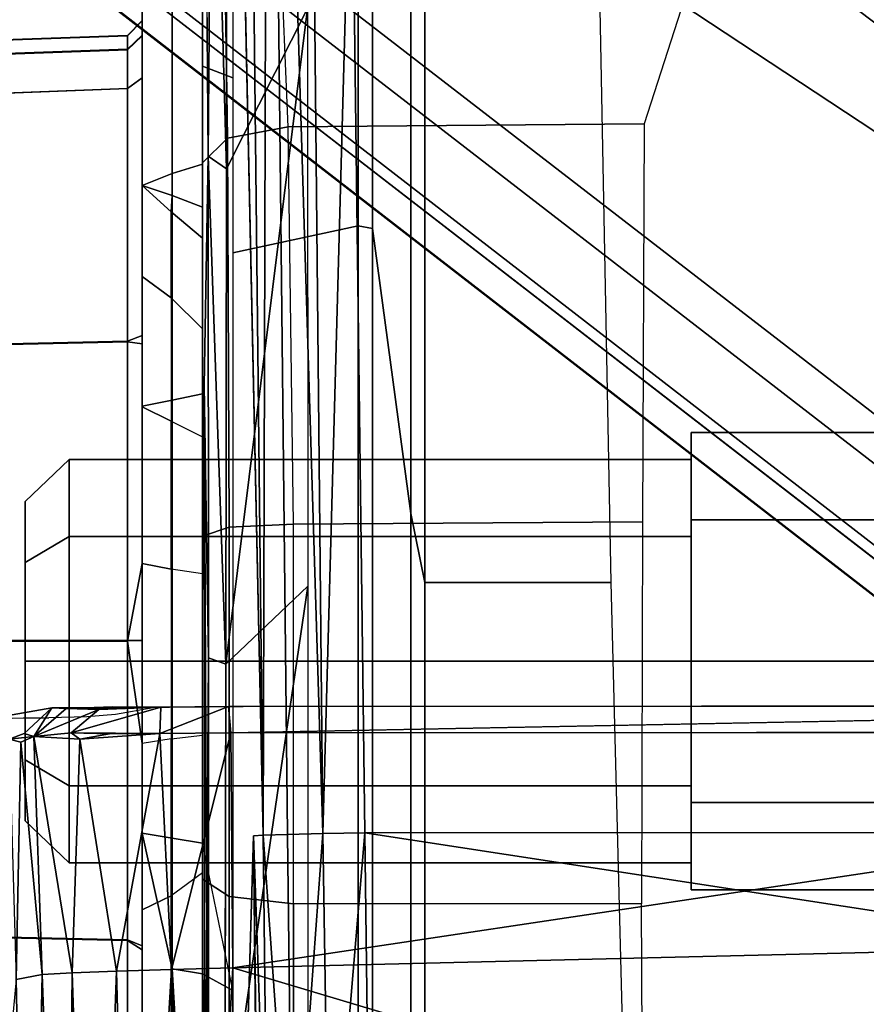
# Model space of a CAD drawing. Units: inches. Extents: x -2 to 130, y -6 to 123.
# Drawn here: x 28 to 28, y 23 to 24 of the extents above; entities that cross this region are included whole.
import ezdxf

# ---------------------------------------------------------------- set-up
doc = ezdxf.new("R2010")
doc.units = ezdxf.units.IN
doc.header["$MEASUREMENT"] = 0
for name, color, linetype in [('SEAT-BASE', 5, 'Continuous'), ('SEAT-CHASSIS', 5, 'Continuous'), ('SEAT-FABRIC', 5, 'Continuous')]:
    doc.layers.add(name, color=color, linetype=linetype)

# ---------------------------------------------------------------- blocks, each defined once
blk = doc.blocks.new('1cosm_midback_arms_0t')
at = {"layer": 'SEAT-BASE'}
for points in [[(7.29138, 10.76368, 4.69217), (0.46584, 1.93928, 7.77658), (0.44242, 1.94186, 7.72603), (7.26979, 10.763, 4.64268)], [(7.26979, 10.763, 4.64268), (6.84544, 10.211, 4.76999), (0.97544, 2.62982, 7.44356), (0.44242, 1.94186, 7.72603)], [(7.33231, 10.74168, 4.71968), (0.50804, 1.9129, 7.80178), (0.46584, 1.93928, 7.77658), (7.29138, 10.76368, 4.69217)], [(7.48591, 10.63004, 4.74961), (0.79615, 1.70358, 7.83174), (0.50804, 1.9129, 7.80178), (7.33231, 10.74168, 4.71968)], [(7.64121, 10.51722, 4.75965), (1.08516, 1.4936, 7.84177), (0.79615, 1.70358, 7.83174), (7.48591, 10.63004, 4.74961)], [(7.7965, 10.40439, 4.74961), (1.37417, 1.28362, 7.83174), (1.08516, 1.4936, 7.84177), (7.64121, 10.51722, 4.75965)], [(7.95013, 10.2928, 4.71968), (1.66228, 1.0743, 7.80178), (1.37417, 1.28362, 7.83174), (7.7965, 10.40439, 4.74961)], [(7.98371, 10.26068, 4.69217), (1.70041, 1.04231, 7.77658), (1.66229, 1.0743, 7.80178), (7.95013, 10.2928, 4.71968)], [(7.98973, 10.23993, 4.64268), (1.7101, 1.02083, 7.72603), (1.70041, 1.04231, 7.77658), (7.98371, 10.26068, 4.69217)], [(1.7101, 1.02083, 7.72603), (2.19968, 1.74036, 7.44356), (7.59588, 9.66578, 4.76999), (7.98973, 10.23993, 4.64268)], [(6.84544, 10.211, 4.76999), (0.97544, 2.62982, 7.44356), (0.98341, 2.59711, 7.36553), (6.85187, 10.18151, 4.70089)], [(6.85187, 10.18151, 4.70089), (0.98341, 2.59711, 7.36553), (1.0298, 2.54475, 7.31727), (6.88921, 10.13592, 4.65386)], [(6.88921, 10.13592, 4.65386), (1.0298, 2.54475, 7.31727), (1.34297, 2.60145, 7.13219), (6.9772, 10.07343, 4.57277)], [(6.88921, 10.13592, 4.65386), (1.0298, 2.54475, 7.31727), (1.34297, 2.60145, 7.13219), (6.9772, 10.07343, 4.57277)], [(6.9772, 10.07343, 4.57277), (1.34297, 2.60145, 7.13219), (1.60725, 2.71631, 6.90117), (7.04423, 10.0311, 4.46292)], [(6.9772, 10.07343, 4.57277), (1.34297, 2.60145, 7.13219), (1.60725, 2.71631, 6.90117), (7.04423, 10.0311, 4.46292)], [(7.04422, 10.0311, 4.46291), (1.60725, 2.71631, 6.90117), (1.94862, 2.94669, 6.48138), (7.12167, 9.98952, 4.24048)], [(7.04422, 10.0311, 4.46291), (1.60725, 2.71631, 6.90117), (1.94862, 2.94669, 6.48138), (7.12167, 9.98952, 4.24048)], [(7.12167, 9.98952, 4.24048), (1.94862, 2.94669, 6.48138), (2.19436, 3.18391, 6.00342), (7.15523, 9.976, 4.00386)], [(7.12167, 9.98952, 4.24048), (1.94862, 2.94669, 6.48138), (2.19436, 3.18391, 6.00342), (7.15523, 9.976, 4.00386)], [(2.19436, 3.18391, 6.00342), (1.35817, 1.96983, 5.16879), (7.00145, 9.73714, 3.58657), (7.15523, 9.976, 4.00386)], [(7.27665, 9.88778, 4.00386), (7.097, 9.66772, 3.58657), (1.45372, 1.90041, 5.16879), (2.34998, 3.07084, 6.00342)], [(1.45372, 1.90041, 5.16879), (1.35817, 1.96983, 5.16879), (7.00145, 9.73714, 3.58657), (7.097, 9.66772, 3.58657)]]:
    blk.add_3dface(points, dxfattribs=at)
at = {"layer": 'SEAT-CHASSIS'}
for points in [[(1.39159, 4.47903, 14.91406), (1.37937, 3.92682, 14.89823), (1.21481, 3.92682, 15.00914), (1.23589, 4.47903, 15.01542)], [(1.392, 4.47903, 15.81566), (1.37979, 3.92682, 15.83149), (1.21513, 3.92682, 15.72073), (1.2362, 4.47903, 15.71444)], [(1.57394, 4.47903, 14.87848), (1.57393, 3.92682, 14.8592), (1.37937, 3.92682, 14.89823), (1.39159, 4.47903, 14.91406)], [(1.57438, 4.47903, 15.85106), (1.57439, 3.92682, 15.87035), (1.37979, 3.92682, 15.83149), (1.392, 4.47903, 15.81566)], [(1.75632, 4.47903, 14.91389), (1.76853, 3.92682, 14.89806), (1.57393, 3.92682, 14.8592), (1.57394, 4.47903, 14.87848)], [(1.75673, 4.47903, 15.81549), (1.76895, 3.92682, 15.83132), (1.57439, 3.92682, 15.87035), (1.57438, 4.47903, 15.85106)], [(1.91212, 4.47903, 15.01511), (1.93319, 3.92682, 15.00882), (1.76853, 3.92682, 14.89806), (1.75632, 4.47903, 14.91389)], [(1.91243, 4.47903, 15.71413), (1.93351, 3.92682, 15.72041), (1.76895, 3.92682, 15.83132), (1.75673, 4.47903, 15.81549)], [(1.93874, 4.47909, 15.05386), (1.95851, 3.92679, 15.04696), (1.93319, 3.92682, 15.00882), (1.91212, 4.47903, 15.01511)], [(1.91243, 4.47903, 15.71413), (1.93351, 3.92682, 15.72041), (1.95879, 3.92679, 15.68224), (1.93902, 4.47909, 15.67536)], [(1.94812, 4.47903, 15.09993), (1.9674, 3.92682, 15.09187), (1.95851, 3.92679, 15.04696), (1.93874, 4.47909, 15.05386)], [(1.93902, 4.47909, 15.67536), (1.95879, 3.92679, 15.68224), (1.96765, 3.92682, 15.63732), (1.94836, 4.47903, 15.62928)], [(1.94836, 4.47903, 15.62928), (1.96765, 3.92682, 15.63732), (1.9674, 3.92682, 15.09187), (1.94812, 4.47903, 15.09993)], [(1.52412, 3.97796, 16.38306), (1.52412, 3.97796, 16.38306), (1.52348, 4.01821, 16.30525), (1.523, 4.09733, 16.32585)], [(0.93984, 3.99063, 17.06234), (0.93984, 3.99063, 17.06234), (1.35405, 3.99926, 17.05291), (0.9365, 4.03821, 16.76773)], [(1.50826, 3.99618, 17.16382), (1.50826, 3.99618, 17.16382), (1.51026, 4.00367, 16.99485), (1.35405, 3.99926, 17.05291)], [(1.51026, 4.00367, 16.99485), (1.51026, 4.00367, 16.99485), (1.50826, 3.99618, 17.16382), (1.51204, 3.98761, 17.20807)], [(1.51026, 4.00367, 16.99485), (1.51026, 4.00367, 16.99485), (1.51204, 3.98761, 17.20807), (1.51398, 3.99394, 17.1636)], [(1.35732, 3.98222, 17.21828), (1.35732, 3.98222, 17.21828), (1.35405, 3.99926, 17.05291), (0.93984, 3.99063, 17.06234)], [(1.50826, 3.99618, 17.16382), (1.50826, 3.99618, 17.16382), (1.35405, 3.99926, 17.05291), (1.35732, 3.98222, 17.21828)], [(1.35732, 3.98222, 17.21828), (1.35732, 3.98222, 17.21828), (1.51204, 3.98761, 17.20807), (1.50826, 3.99618, 17.16382)], [(1.51398, 3.99394, 17.1636), (1.51398, 3.99394, 17.1636), (1.51204, 3.98761, 17.20807), (1.53067, 3.976, 17.17379)], [(0.93984, 3.99063, 17.06234), (0.93984, 3.99063, 17.06234), (0.94322, 3.96696, 17.21065), (1.35732, 3.98222, 17.21828)], [(1.51204, 3.98761, 17.20807), (1.51204, 3.98761, 17.20807), (1.35732, 3.98222, 17.21828), (1.35833, 3.96275, 17.25478)], [(1.35833, 3.96275, 17.25478), (1.35833, 3.96275, 17.25478), (1.51038, 3.95768, 17.25826), (1.51204, 3.98761, 17.20807)], [(1.48002, 3.96465, 14.63313), (1.4969, 3.99339, 14.6099), (1.45727, 3.99339, 14.55538), (1.42998, 3.96465, 14.56422)], [(1.42998, 3.96465, 14.56422), (1.45727, 3.99339, 14.55538), (1.45726, 3.99339, 14.48798), (1.42999, 3.96465, 14.47906)], [(1.42999, 3.96465, 14.47906), (1.45726, 3.99339, 14.48798), (1.49686, 3.99339, 14.43345), (1.48006, 3.96465, 14.41017)], [(1.66471, 3.99339, 14.55534), (1.45727, 3.99339, 14.55538), (1.45726, 3.99339, 14.48798), (1.66469, 3.99339, 14.48794)], [(1.66469, 3.99339, 14.48794), (1.45726, 3.99339, 14.48798), (1.49686, 3.99339, 14.43345), (1.62506, 3.99339, 14.43342)], [(1.6251, 3.99339, 14.60988), (1.4969, 3.99339, 14.6099), (1.45727, 3.99339, 14.55538), (1.66471, 3.99339, 14.55534)], [(1.56101, 3.96465, 14.65946), (1.561, 3.99339, 14.63072), (1.4969, 3.99339, 14.6099), (1.48002, 3.96465, 14.63313)], [(1.48006, 3.96465, 14.41017), (1.49686, 3.99339, 14.43345), (1.56096, 3.99339, 14.41261), (1.56106, 3.96465, 14.38387)], [(1.62506, 3.99339, 14.43342), (1.49686, 3.99339, 14.43345), (1.56096, 3.99339, 14.41261)], [(1.561, 3.99339, 14.63072), (1.4969, 3.99339, 14.6099), (1.6251, 3.99339, 14.60988)], [(1.51038, 3.95768, 17.25826), (1.51038, 3.95768, 17.25826), (1.51437, 3.96346, 17.25042), (1.51204, 3.98761, 17.20807)], [(1.51437, 3.96346, 17.25042), (1.51437, 3.96346, 17.25042), (1.52949, 3.94537, 17.24678), (1.51204, 3.98761, 17.20807)], [(1.53067, 3.976, 17.17379), (1.53067, 3.976, 17.17379), (1.51204, 3.98761, 17.20807), (1.53027, 3.96675, 17.213)], [(1.51204, 3.98761, 17.20807), (1.51204, 3.98761, 17.20807), (1.52949, 3.94537, 17.24678), (1.53027, 3.96675, 17.213)], [(1.64195, 3.96465, 14.41017), (1.62506, 3.99339, 14.43342), (1.56096, 3.99339, 14.41261), (1.56095, 3.96465, 14.38387)], [(1.56101, 3.96465, 14.65946), (1.561, 3.99339, 14.63072), (1.6251, 3.99339, 14.60988), (1.642, 3.96465, 14.63313)], [(1.69202, 3.96465, 14.47906), (1.66469, 3.99339, 14.48794), (1.62506, 3.99339, 14.43342), (1.64195, 3.96465, 14.41017)], [(1.642, 3.96465, 14.63313), (1.6251, 3.99339, 14.60988), (1.66471, 3.99339, 14.55534), (1.69204, 3.96465, 14.56422)], [(1.69204, 3.96465, 14.56422), (1.66471, 3.99339, 14.55534), (1.66469, 3.99339, 14.48794), (1.69202, 3.96465, 14.47906)], [(0.94322, 3.96696, 17.21065), (0.94322, 3.96696, 17.21065), (1.35833, 3.96275, 17.25478), (1.35732, 3.98222, 17.21828)], [(1.53115, 3.90295, 17.18386), (1.53115, 3.90295, 17.18386), (1.53067, 3.976, 17.17379), (1.53027, 3.96675, 17.213)], [(0.94423, 3.94898, 17.24325), (0.94423, 3.94898, 17.24325), (1.35833, 3.96275, 17.25478), (0.94322, 3.96696, 17.21065)], [(1.35833, 3.96275, 17.25478), (1.35833, 3.96275, 17.25478), (0.94423, 3.94898, 17.24325), (1.35939, 3.93401, 17.28422)], [(1.35833, 3.96275, 17.25478), (1.35833, 3.96275, 17.25478), (1.35939, 3.93401, 17.28422), (1.51038, 3.95768, 17.25826)], [(1.42994, 3.56031, 14.56427), (1.42998, 3.96465, 14.56422), (1.42999, 3.96465, 14.47906), (1.42992, 3.56031, 14.47911)], [(1.42992, 3.56031, 14.47911), (1.42999, 3.96465, 14.47906), (1.48006, 3.96465, 14.41017), (1.47996, 3.56031, 14.4102)], [(1.48001, 3.56031, 14.63316), (1.48002, 3.96465, 14.63313), (1.42998, 3.96465, 14.56422), (1.42994, 3.56031, 14.56427)], [(1.47996, 3.56031, 14.4102), (1.48006, 3.96465, 14.41017), (1.56106, 3.96465, 14.38387), (1.56095, 3.56031, 14.38387)], [(1.56101, 3.56031, 14.65946), (1.56101, 3.96465, 14.65946), (1.48002, 3.96465, 14.63313), (1.48001, 3.56031, 14.63316)], [(1.51038, 3.95768, 17.25826), (1.51038, 3.95768, 17.25826), (1.51386, 3.93857, 17.27508), (1.51437, 3.96346, 17.25042)], [(1.51437, 3.96346, 17.25042), (1.51437, 3.96346, 17.25042), (1.51386, 3.93857, 17.27508), (1.51388, 3.90582, 17.29534)], [(1.51437, 3.96346, 17.25042), (1.51437, 3.96346, 17.25042), (1.51388, 3.90582, 17.29534), (1.53112, 3.90505, 17.27573)], [(1.52949, 3.94537, 17.24678), (1.52949, 3.94537, 17.24678), (1.51437, 3.96346, 17.25042), (1.53112, 3.90505, 17.27573)], [(1.53027, 3.96675, 17.213), (1.53027, 3.96675, 17.213), (1.52949, 3.94537, 17.24678), (1.53112, 3.90505, 17.27573)], [(1.53135, 3.88278, 17.20686), (1.53135, 3.88278, 17.20686), (1.53115, 3.90295, 17.18386), (1.53027, 3.96675, 17.213)], [(1.53027, 3.96675, 17.213), (1.53027, 3.96675, 17.213), (1.53112, 3.90505, 17.27573), (1.53142, 3.93627, 17.25199)], [(1.64195, 3.56031, 14.41017), (1.64195, 3.96465, 14.41017), (1.56095, 3.96465, 14.38387), (1.56095, 3.56031, 14.38387)], [(1.56101, 3.56031, 14.65946), (1.56101, 3.96465, 14.65946), (1.642, 3.96465, 14.63313), (1.642, 3.56031, 14.63313)], [(1.69202, 3.56031, 14.47906), (1.69202, 3.96465, 14.47906), (1.64195, 3.96465, 14.41017), (1.64195, 3.56031, 14.41017)], [(1.642, 3.56031, 14.63313), (1.642, 3.96465, 14.63313), (1.69204, 3.96465, 14.56422), (1.69204, 3.56031, 14.56422)], [(1.69204, 3.56031, 14.56422), (1.69204, 3.96465, 14.56422), (1.69202, 3.96465, 14.47906), (1.69202, 3.56031, 14.47906)], [(1.35939, 3.93401, 17.28422), (1.35939, 3.93401, 17.28422), (1.51388, 3.90582, 17.29534), (1.51038, 3.95768, 17.25826)], [(1.51038, 3.95768, 17.25826), (1.51038, 3.95768, 17.25826), (1.51388, 3.90582, 17.29534), (1.51386, 3.93857, 17.27508)], [(0.94525, 3.92316, 17.26929), (0.94525, 3.92316, 17.26929), (1.35939, 3.93401, 17.28422), (0.94423, 3.94898, 17.24325)], [(1.36048, 3.89822, 17.30424), (1.36048, 3.89822, 17.30424), (1.35939, 3.93401, 17.28422), (0.94525, 3.92316, 17.26929)], [(1.35939, 3.93401, 17.28422), (1.35939, 3.93401, 17.28422), (1.36048, 3.89822, 17.30424), (1.51388, 3.90582, 17.29534)], [(1.20782, 3.91732, 15.00222), (1.21481, 3.92682, 15.00914), (1.37937, 3.92682, 14.89823), (1.37329, 3.91732, 14.89012)], [(1.37979, 3.92682, 15.83149), (1.37601, 3.91732, 15.84057), (1.20815, 3.91732, 15.72766), (1.21513, 3.92682, 15.72073)], [(1.57393, 3.92682, 14.8592), (1.50748, 3.91732, 14.8537), (1.37329, 3.91732, 14.89012), (1.37937, 3.92682, 14.89823)], [(1.57439, 3.92682, 15.87035), (1.57439, 3.91732, 15.88018), (1.37601, 3.91732, 15.84057), (1.37979, 3.92682, 15.83149)], [(1.57393, 3.92682, 14.8592), (1.62446, 3.91732, 14.85182), (1.50748, 3.91732, 14.8537), (1.57393, 3.92682, 14.8592)], [(1.76853, 3.92682, 14.89806), (1.76725, 3.91732, 14.8869), (1.62446, 3.91732, 14.85182), (1.57393, 3.92682, 14.8592)], [(1.76895, 3.92682, 15.83132), (1.77274, 3.91732, 15.84039), (1.57439, 3.91732, 15.88018), (1.57439, 3.92682, 15.87035)], [(1.93319, 3.92682, 15.00882), (1.94017, 3.91732, 15.00189), (1.76725, 3.91732, 14.8869), (1.76853, 3.92682, 14.89806)], [(1.93351, 3.92682, 15.72041), (1.9405, 3.91732, 15.72733), (1.77274, 3.91732, 15.84039), (1.76895, 3.92682, 15.83132)], [(1.95851, 3.92679, 15.04696), (1.9676, 3.91732, 15.04322), (1.94017, 3.91732, 15.00189), (1.93319, 3.92682, 15.00882)], [(1.93351, 3.92682, 15.72041), (1.9405, 3.91732, 15.72733), (1.96789, 3.91732, 15.68598), (1.95879, 3.92679, 15.68224)], [(1.9674, 3.92682, 15.09187), (1.97724, 3.91732, 15.09187), (1.9676, 3.91732, 15.04322), (1.95851, 3.92679, 15.04696)], [(1.95879, 3.92679, 15.68224), (1.96789, 3.91732, 15.68598), (1.97748, 3.91732, 15.63732), (1.96765, 3.92682, 15.63732)], [(1.96765, 3.92682, 15.63732), (1.97748, 3.91732, 15.63732), (1.97724, 3.91732, 15.09187), (1.9674, 3.92682, 15.09187)], [(1.36092, 3.89764, 16.12763), (1.44911, 3.91732, 16.12224), (-0.58469, 3.91732, 15.78648), (-0.58789, 3.89764, 15.8059)], [(1.44911, 3.91732, 16.12224), (1.37601, 3.91732, 15.84057), (1.20815, 3.91732, 15.72766), (-0.58469, 3.91732, 15.78648)], [(0.95341, 3.88125, 17.29127), (0.95341, 3.88125, 17.29127), (1.36048, 3.89822, 17.30424), (0.94525, 3.92316, 17.26929)], [(1.30964, 3.91732, 14.74666), (1.20782, 3.91732, 15.00222), (1.37329, 3.91732, 14.89012), (1.39942, 3.91732, 14.81708)], [(1.40841, 3.89843, 14.80045), (1.39942, 3.91732, 14.81708), (1.30964, 3.91732, 14.74666), (1.32365, 3.89843, 14.73397)], [(1.36092, 3.89764, 16.12763), (1.44591, 3.89764, 16.14166), (1.44911, 3.91732, 16.12224)], [(1.37329, 3.91732, 14.89012), (1.50748, 3.91732, 14.8537), (1.39942, 3.91732, 14.81708)], [(1.72671, 3.91732, 16.11718), (1.57439, 3.91732, 15.88018), (1.37601, 3.91732, 15.84057), (1.44911, 3.91732, 16.12224)], [(1.51045, 3.89843, 14.83503), (1.50748, 3.91732, 14.8537), (1.39942, 3.91732, 14.81708), (1.40841, 3.89843, 14.80045)], [(1.44911, 3.91732, 16.12224), (1.44591, 3.89764, 16.14166), (1.73062, 3.89764, 16.13647), (1.72671, 3.91732, 16.11718)], [(1.62446, 3.91732, 14.85182), (1.6209, 3.89843, 14.83326), (1.51045, 3.89843, 14.83503), (1.50748, 3.91732, 14.8537)], [(1.77274, 3.91732, 15.84039), (1.98435, 3.91732, 16.01372), (1.72671, 3.91732, 16.11718), (1.57439, 3.91732, 15.88018)], [(1.6209, 3.89843, 14.83326), (1.62446, 3.91732, 14.85182), (1.72625, 3.91732, 14.81465), (1.71701, 3.89843, 14.79816)], [(1.76725, 3.91732, 14.8869), (1.72625, 3.91732, 14.81465), (1.62446, 3.91732, 14.85182)], [(1.71701, 3.89843, 14.79816), (1.72625, 3.91732, 14.81465), (1.81109, 3.91732, 14.74723), (1.79712, 3.89843, 14.73451)], [(1.81109, 3.91732, 14.74723), (1.72625, 3.91732, 14.81465), (1.76725, 3.91732, 14.8869)], [(1.72671, 3.91732, 16.11718), (1.73062, 3.89764, 16.13647), (1.99487, 3.89764, 16.03036), (1.98435, 3.91732, 16.01372)], [(1.94017, 3.91732, 15.00189), (2.10287, 3.91732, 14.80813), (1.87031, 3.91732, 14.65648), (1.76725, 3.91732, 14.8869)], [(1.76725, 3.91732, 14.8869), (1.87031, 3.91732, 14.65648), (1.81109, 3.91732, 14.74723)], [(2.18835, 3.91732, 15.82538), (1.9405, 3.91732, 15.72733), (1.77274, 3.91732, 15.84039), (1.98435, 3.91732, 16.01372)], [(1.79712, 3.89843, 14.73451), (1.81109, 3.91732, 14.74723), (1.87031, 3.91732, 14.65648), (1.85304, 3.89843, 14.64881)], [(1.87031, 3.91732, 14.65648), (1.86362, 3.89764, 14.63821), (1.85304, 3.89843, 14.64881)], [(1.87031, 3.91732, 14.65648), (1.87792, 3.89764, 14.63832), (1.86362, 3.89764, 14.63821)], [(2.10287, 3.91732, 14.80813), (2.11644, 3.89764, 14.79387), (1.87792, 3.89764, 14.63832), (1.87031, 3.91732, 14.65648)], [(2.26629, 3.91732, 15.03259), (2.10287, 3.91732, 14.80813), (1.94017, 3.91732, 15.00189), (1.9676, 3.91732, 15.04322)], [(1.96789, 3.91732, 15.68598), (1.9405, 3.91732, 15.72733), (2.18835, 3.91732, 15.82538)], [(1.9676, 3.91732, 15.04322), (1.97724, 3.91732, 15.09187), (2.26629, 3.91732, 15.03259)], [(2.18835, 3.91732, 15.82538), (2.31202, 3.91732, 15.5768), (1.97748, 3.91732, 15.63732), (1.96789, 3.91732, 15.68598)], [(1.97748, 3.91732, 15.63732), (2.31202, 3.91732, 15.5768), (2.26629, 3.91732, 15.03259), (1.97724, 3.91732, 15.09187)], [(1.36048, 3.89822, 17.30424), (1.36048, 3.89822, 17.30424), (1.51444, 3.85954, 17.30656), (1.51388, 3.90582, 17.29534)], [(1.51388, 3.90582, 17.29534), (1.51388, 3.90582, 17.29534), (1.51444, 3.85954, 17.30656), (1.53157, 3.86104, 17.28758)], [(1.51388, 3.90582, 17.29534), (1.51388, 3.90582, 17.29534), (1.53157, 3.86104, 17.28758), (1.53112, 3.90505, 17.27573)], [(0.95341, 3.88125, 17.29127), (0.95341, 3.88125, 17.29127), (1.36159, 3.85827, 17.31337), (1.36048, 3.89822, 17.30424)], [(1.42333, 3.87795, 14.78696), (1.40841, 3.89843, 14.80045), (1.32365, 3.89843, 14.73397), (1.33292, 3.87795, 14.71593)], [(1.36048, 3.89822, 17.30424), (1.36048, 3.89822, 17.30424), (1.36159, 3.85827, 17.31337), (1.51444, 3.85954, 17.30656)], [(1.51045, 3.89843, 14.83503), (1.513, 3.87795, 14.8163), (1.42333, 3.87795, 14.78696), (1.40841, 3.89843, 14.80045)], [(1.61783, 3.87795, 14.81461), (1.6209, 3.89843, 14.83326), (1.51045, 3.89843, 14.83503), (1.513, 3.87795, 14.8163)], [(1.71701, 3.89843, 14.79816), (1.70685, 3.87795, 14.78219), (1.61783, 3.87795, 14.81461), (1.6209, 3.89843, 14.83326)], [(1.77701, 3.87795, 14.72833), (1.79712, 3.89843, 14.73451), (1.71701, 3.89843, 14.79816), (1.70685, 3.87795, 14.78219)], [(1.85304, 3.89843, 14.64881), (1.83605, 3.87795, 14.64051), (1.77701, 3.87795, 14.72833), (1.79712, 3.89843, 14.73451)], [(1.85304, 3.89843, 14.64881), (1.86362, 3.89764, 14.63821), (1.85602, 3.87795, 14.62088), (1.83605, 3.87795, 14.64051)], [(-0.58789, 3.89764, 15.8059), (1.21062, 3.88126, 16.10282), (1.26449, 3.89214, 16.11171), (1.36092, 3.89764, 16.12763)], [(1.35771, 3.87795, 16.14705), (1.36092, 3.89764, 16.12763), (1.26449, 3.89214, 16.11171), (1.26839, 3.87543, 16.12275)], [(1.35771, 3.87795, 16.14705), (1.4427, 3.87795, 16.16108), (1.44591, 3.89764, 16.14166), (1.36092, 3.89764, 16.12763)], [(1.44591, 3.89764, 16.14166), (1.4427, 3.87795, 16.16108), (1.73471, 3.87795, 16.15573), (1.73062, 3.89764, 16.13647)], [(1.73062, 3.89764, 16.13647), (1.73471, 3.87795, 16.15573), (2.00569, 3.87795, 16.04681), (1.99487, 3.89764, 16.03036)], [(1.85602, 3.87795, 14.62088), (1.86362, 3.89764, 14.63821), (1.87792, 3.89764, 14.63832), (1.88416, 3.87795, 14.6196)], [(2.11644, 3.89764, 14.79387), (2.12907, 3.87795, 14.77872), (1.88416, 3.87795, 14.6196), (1.87792, 3.89764, 14.63832)], [(1.36159, 3.85827, 17.31337), (1.36159, 3.85827, 17.31337), (0.95341, 3.88125, 17.29127), (1.07419, 2.89677, 17.37686)], [(1.15764, 3.8741, 16.26401), (1.15764, 3.8741, 16.26401), (1.74013, 3.87702, 16.3879), (1.20942, 3.87649, 16.21812)], [(1.41919, 3.87795, 14.01087), (1.22134, 3.87795, 14.11513), (1.19449, 3.86066, 14.08316), (1.408, 3.86066, 13.97064)], [(1.74013, 3.87702, 16.3879), (1.74013, 3.87702, 16.3879), (1.56307, 3.87412, 16.32516), (1.20942, 3.87649, 16.21812)], [(1.23863, 3.87419, 16.21616), (1.23863, 3.87419, 16.21616), (1.20942, 3.87649, 16.21812), (1.56307, 3.87412, 16.32516)], [(1.513, 3.87795, 14.8163), (1.41919, 3.87795, 14.01087), (1.22134, 3.87795, 14.11513), (1.2829, 3.87795, 14.63513)], [(1.35771, 3.87795, 16.14705), (1.26839, 3.87543, 16.12275), (1.25118, 3.85827, 16.1267), (1.3469, 3.85827, 16.16401)], [(1.513, 3.87795, 14.8163), (1.2829, 3.87795, 14.63513), (1.33292, 3.87795, 14.71593), (1.42333, 3.87795, 14.78696)], [(1.3469, 3.85827, 16.16401), (1.4427, 3.87795, 16.16108), (1.94786, 3.87795, 16.3348), (1.94027, 3.85827, 16.35316)], [(1.3469, 3.85827, 16.16401), (1.4427, 3.87795, 16.16108), (1.35771, 3.87795, 16.14705)], [(1.64218, 3.87795, 13.9979), (1.41919, 3.87795, 14.01087), (1.408, 3.86066, 13.97064), (1.64806, 3.86066, 13.95655)], [(1.61783, 3.87795, 14.81461), (1.64218, 3.87795, 13.9979), (1.41919, 3.87795, 14.01087), (1.513, 3.87795, 14.8163)], [(1.94786, 3.87795, 16.3348), (1.73471, 3.87795, 16.15573), (1.4427, 3.87795, 16.16108)], [(1.55911, 3.86281, 16.31513), (1.55911, 3.86281, 16.31513), (1.8893, 3.87442, 16.41416), (1.88101, 3.86246, 16.40312)], [(1.55911, 3.86281, 16.31513), (1.55911, 3.86281, 16.31513), (1.56307, 3.87412, 16.32516), (1.8893, 3.87442, 16.41416)], [(1.8893, 3.87442, 16.41416), (1.8893, 3.87442, 16.41416), (1.56307, 3.87412, 16.32516), (1.74013, 3.87702, 16.3879)], [(1.61783, 3.87795, 14.81461), (1.83605, 3.87795, 14.64051), (1.88502, 3.87795, 14.06811), (1.64218, 3.87795, 13.9979)], [(1.83605, 3.87795, 14.64051), (1.61783, 3.87795, 14.81461), (1.70685, 3.87795, 14.78219), (1.77701, 3.87795, 14.72833)], [(1.88502, 3.87795, 14.06811), (1.64218, 3.87795, 13.9979), (1.64806, 3.86066, 13.95655), (1.90101, 3.86185, 14.03086)], [(2.00569, 3.87795, 16.04681), (1.73471, 3.87795, 16.15573), (5.66865, 3.87795, 16.09128), (5.38992, 3.87795, 16.03584)], [(5.66865, 3.87795, 16.09128), (1.73471, 3.87795, 16.15573), (3.1715, 3.87795, 16.51464), (4.3659, 3.87795, 16.49935)], [(3.1715, 3.87795, 16.51464), (1.73471, 3.87795, 16.15573), (2.55482, 3.87795, 16.4578), (3.1715, 3.87795, 16.51464)], [(2.55482, 3.87795, 16.4578), (1.73471, 3.87795, 16.15573), (1.94786, 3.87795, 16.3348)], [(1.88502, 3.87795, 14.06811), (1.83605, 3.87795, 14.64051), (1.85602, 3.87795, 14.62088)], [(1.88416, 3.87795, 14.6196), (2.1137, 3.87795, 14.20067), (1.88502, 3.87795, 14.06811), (1.85602, 3.87795, 14.62088)], [(2.21338, 3.87174, 16.47958), (2.21338, 3.87174, 16.47958), (1.88101, 3.86246, 16.40312), (1.8893, 3.87442, 16.41416)], [(2.12907, 3.87795, 14.77872), (2.75363, 3.87795, 14.54179), (2.39981, 3.87795, 14.37421), (1.88416, 3.87795, 14.6196)], [(1.88416, 3.87795, 14.6196), (2.39981, 3.87795, 14.37421), (2.1137, 3.87795, 14.20067), (1.88416, 3.87795, 14.6196)], [(2.1137, 3.87795, 14.20067), (1.88502, 3.87795, 14.06811), (1.90101, 3.86185, 14.03086), (2.13437, 3.86514, 14.1703)], [(2.21338, 3.87174, 16.47958), (2.21338, 3.87174, 16.47958), (1.8893, 3.87442, 16.41416), (2.18838, 3.87666, 16.48413)], [(1.94027, 3.85827, 16.35316), (1.94786, 3.87795, 16.3348), (2.55482, 3.87795, 16.4578), (2.55061, 3.85827, 16.47708)], [(2.21338, 3.87174, 16.47958), (2.21338, 3.87174, 16.47958), (2.21749, 3.86223, 16.47428), (1.88101, 3.86246, 16.40312)], [(1.408, 3.86066, 13.97064), (1.19449, 3.86066, 14.08316), (1.18336, 3.8189, 14.06991), (1.40336, 3.8189, 13.95398)], [(1.24144, 3.80959, 16.20753), (1.24144, 3.80959, 16.20753), (1.24202, 3.86338, 16.20844), (1.60982, 3.80962, 16.32985)], [(1.55911, 3.86281, 16.31513), (1.55911, 3.86281, 16.31513), (1.60982, 3.80962, 16.32985), (1.24202, 3.86338, 16.20844)], [(1.515, 2.83426, 17.37669), (1.515, 2.83426, 17.37669), (1.51444, 3.85954, 17.30656), (1.36159, 3.85827, 17.31337)], [(1.64806, 3.86066, 13.95655), (1.408, 3.86066, 13.97064), (1.40336, 3.8189, 13.95398), (1.65012, 3.8189, 13.93937)], [(1.53157, 3.86104, 17.28758), (1.53157, 3.86104, 17.28758), (1.51444, 3.85954, 17.30656), (1.5321, 2.9384, 17.35216)], [(1.60982, 3.80962, 16.32985), (1.60982, 3.80962, 16.32985), (1.55911, 3.86281, 16.31513), (1.98531, 3.80963, 16.42715)], [(1.88101, 3.86246, 16.40312), (1.88101, 3.86246, 16.40312), (1.98531, 3.80963, 16.42715), (1.55911, 3.86281, 16.31513)], [(1.90101, 3.86185, 14.03086), (1.64806, 3.86066, 13.95655), (1.65012, 3.8189, 13.93937), (1.90828, 3.82231, 14.01393)], [(1.98531, 3.80963, 16.42715), (1.98531, 3.80963, 16.42715), (1.88101, 3.86246, 16.40312), (2.21749, 3.86223, 16.47428)], [(2.13437, 3.86514, 14.1703), (1.90101, 3.86185, 14.03086), (1.90828, 3.82231, 14.01393), (2.14607, 3.83225, 14.15311)], [(1.04425, 3.85681, 16.61337), (1.04425, 3.85681, 16.61337), (0.93086, 3.83952, 16.96273), (1.44749, 3.84481, 17.03834)], [(1.36159, 3.85827, 17.31337), (1.36159, 3.85827, 17.31337), (1.07419, 2.89677, 17.37686), (1.38729, 2.79782, 17.38586)], [(1.84403, 3.77674, 16.32724), (1.82644, 3.85827, 16.32231), (1.17816, 3.85827, 16.09746), (1.20782, 3.77674, 16.10914)], [(1.515, 2.83426, 17.37669), (1.515, 2.83426, 17.37669), (1.36159, 3.85827, 17.31337), (1.38729, 2.79782, 17.38586)], [(2.12677, 3.85317, 17.02448), (2.12677, 3.85317, 17.02448), (1.44788, 3.8385, 17.06598), (2.60777, 3.85127, 17.03278)], [(2.50133, 3.77674, 16.46961), (2.49231, 3.85827, 16.46819), (1.82644, 3.85827, 16.32231), (1.84403, 3.77674, 16.32724)], [(1.44788, 3.8385, 17.06598), (1.44788, 3.8385, 17.06598), (2.60902, 3.8352, 17.05725), (2.60777, 3.85127, 17.03278)], [(1.44749, 3.84481, 17.03834), (1.44749, 3.84481, 17.03834), (0.93086, 3.83952, 16.96273), (1.18508, 3.84156, 17.02047)], [(1.44749, 3.84481, 17.03834), (1.44749, 3.84481, 17.03834), (1.18194, 3.83555, 17.04712), (1.44788, 3.8385, 17.06598)], [(1.44749, 3.84481, 17.03834), (1.44749, 3.84481, 17.03834), (1.18508, 3.84156, 17.02047), (1.18194, 3.83555, 17.04712)], [(1.44788, 3.8385, 17.06598), (1.44788, 3.8385, 17.06598), (1.18194, 3.83555, 17.04712), (1.17855, 3.81943, 17.07135)], [(1.17855, 3.81943, 17.07135), (1.17855, 3.81943, 17.07135), (1.44837, 3.82281, 17.0896), (1.44788, 3.8385, 17.06598)], [(1.44837, 3.82281, 17.0896), (1.44837, 3.82281, 17.0896), (2.60902, 3.8352, 17.05725), (1.44788, 3.8385, 17.06598)], [(1.44837, 3.82281, 17.0896), (1.44837, 3.82281, 17.0896), (1.44888, 3.79976, 17.10611), (2.60902, 3.8352, 17.05725)], [(2.60997, 3.81129, 17.07416), (2.60997, 3.81129, 17.07416), (2.60902, 3.8352, 17.05725), (1.44888, 3.79976, 17.10611)], [(2.14607, 3.83225, 14.15311), (2.05754, 3.54334, 14.05606), (1.91033, 3.59075, 14.00307), (1.90828, 3.82231, 14.01393)], [(1.44888, 3.79976, 17.10611), (1.44888, 3.79976, 17.10611), (1.44837, 3.82281, 17.0896), (1.17855, 3.81943, 17.07135)], [(1.90828, 3.82231, 14.01393), (1.91033, 3.59075, 14.00307), (1.65161, 3.59195, 13.9396), (1.65012, 3.8189, 13.93937)], [(1.17855, 3.81943, 17.07135), (1.17855, 3.81943, 17.07135), (1.17634, 3.79548, 17.08809), (1.44888, 3.79976, 17.10611)], [(1.40335, 3.59255, 13.95398), (1.40336, 3.8189, 13.95398), (1.18336, 3.8189, 14.06991), (1.18336, 3.59138, 14.06991)], [(1.65012, 3.8189, 13.93937), (1.65161, 3.59195, 13.9396), (1.40335, 3.59255, 13.95398), (1.40336, 3.8189, 13.95398)], [(2.60997, 3.81129, 17.07416), (2.60997, 3.81129, 17.07416), (1.44888, 3.79976, 17.10611), (2.12976, 3.78111, 17.09948)], [(1.44888, 3.79976, 17.10611), (1.44888, 3.79976, 17.10611), (1.17634, 3.79548, 17.08809), (1.44936, 3.77237, 17.1134)], [(2.12976, 3.78111, 17.09948), (2.12976, 3.78111, 17.09948), (1.44888, 3.79976, 17.10611), (1.44936, 3.77237, 17.1134)], [(1.44936, 3.77237, 17.1134), (1.44936, 3.77237, 17.1134), (1.17634, 3.79548, 17.08809), (1.1756, 3.76909, 17.09488)], [(1.84232, 3.76754, 16.33336), (1.84403, 3.77674, 16.32724), (1.20782, 3.77674, 16.10914), (1.20541, 3.76754, 16.11503)], [(2.12976, 3.78111, 17.09948), (2.12976, 3.78111, 17.09948), (1.44936, 3.77237, 17.1134), (1.45003, 2.75019, 17.18327)], [(2.12976, 3.78111, 17.09948), (2.12976, 3.78111, 17.09948), (1.45003, 2.75019, 17.18327), (2.61836, 2.69035, 17.16532)], [(2.50035, 3.76754, 16.47589), (2.50133, 3.77674, 16.46961), (1.84403, 3.77674, 16.32724), (1.84232, 3.76754, 16.33336)], [(1.44936, 3.77237, 17.1134), (1.44936, 3.77237, 17.1134), (1.1756, 3.76909, 17.09488), (1.29275, 2.75024, 17.17799)], [(1.29275, 2.75024, 17.17799), (1.29275, 2.75024, 17.17799), (1.45003, 2.75019, 17.18327), (1.44936, 3.77237, 17.1134)], [(1.6569, 3.74256, 16.3475), (1.84232, 3.76754, 16.33336), (1.20541, 3.76754, 16.11503), (0.94001, 3.74256, 16.07129)], [(2.4039, 3.74256, 16.52699), (2.50035, 3.76754, 16.47589), (1.84232, 3.76754, 16.33336), (1.6569, 3.74256, 16.3475)], [(1.61224, 3.73336, 16.34008), (1.6569, 3.74256, 16.3475), (0.94001, 3.74256, 16.07129), (0.87118, 3.73336, 16.04678)], [(2.38073, 3.73336, 16.52943), (2.4039, 3.74256, 16.52699), (1.6569, 3.74256, 16.3475), (1.61224, 3.73336, 16.34008)], [(1.61216, 3.6122, 16.34006), (1.61224, 3.73336, 16.34008), (0.87118, 3.73336, 16.04678), (0.87118, 3.59314, 16.04678)], [(2.38065, 3.62696, 16.52942), (2.38073, 3.73336, 16.52943), (1.61224, 3.73336, 16.34008), (1.61216, 3.6122, 16.34006)], [(1.41234, -3.86094, 14.56999), (1.41234, 3.56031, 14.56999), (1.41232, 3.56031, 14.47339), (1.41232, -3.86094, 14.47339)], [(1.41232, -3.86094, 14.47339), (1.41232, 3.56031, 14.47339), (1.46909, 3.56031, 14.39523), (1.46909, -3.86094, 14.39523)], [(1.41234, 3.56031, 14.56999), (1.42994, 3.56031, 14.56427), (1.42992, 3.56031, 14.47911), (1.41232, 3.56031, 14.47339)], [(1.41232, 3.56031, 14.47339), (1.42992, 3.56031, 14.47911), (1.47996, 3.56031, 14.4102), (1.46909, 3.56031, 14.39523)], [(1.46914, -3.86094, 14.64813), (1.46914, 3.56031, 14.64813), (1.41234, 3.56031, 14.56999), (1.41234, -3.86094, 14.56999)], [(1.46914, 3.56031, 14.64813), (1.48001, 3.56031, 14.63316), (1.42994, 3.56031, 14.56427), (1.41234, 3.56031, 14.56999)], [(1.46909, -3.86094, 14.39523), (1.46909, 3.56031, 14.39523), (1.56095, 3.56031, 14.36536), (1.56095, -3.86094, 14.36536)], [(1.46909, 3.56031, 14.39523), (1.47996, 3.56031, 14.4102), (1.56095, 3.56031, 14.38387), (1.56095, 3.56031, 14.36536)], [(1.56101, -3.86094, 14.67796), (1.56101, 3.56031, 14.67796), (1.46914, 3.56031, 14.64813), (1.46914, -3.86094, 14.64813)], [(1.56101, 3.56031, 14.67796), (1.56101, 3.56031, 14.65946), (1.48001, 3.56031, 14.63316), (1.46914, 3.56031, 14.64813)], [(1.65283, 3.56031, 14.3952), (1.65283, -3.86094, 14.3952), (1.56095, -3.86094, 14.36536), (1.56095, 3.56031, 14.36536)], [(1.65283, 3.56031, 14.3952), (1.64195, 3.56031, 14.41017), (1.56095, 3.56031, 14.38387), (1.56095, 3.56031, 14.36536)], [(1.56101, 3.56031, 14.67796), (1.56101, -3.86094, 14.67796), (1.65288, -3.86094, 14.64809), (1.65288, 3.56031, 14.64809)], [(1.56101, 3.56031, 14.67796), (1.56101, 3.56031, 14.65946), (1.642, 3.56031, 14.63313), (1.65288, 3.56031, 14.64809)], [(1.70962, 3.56031, 14.47334), (1.69202, 3.56031, 14.47906), (1.64195, 3.56031, 14.41017), (1.65283, 3.56031, 14.3952)], [(1.65288, 3.56031, 14.64809), (1.642, 3.56031, 14.63313), (1.69204, 3.56031, 14.56422), (1.70964, 3.56031, 14.56993)], [(1.70962, 3.56031, 14.47334), (1.70962, -3.86094, 14.47334), (1.65283, -3.86094, 14.3952), (1.65283, 3.56031, 14.3952)], [(1.65288, 3.56031, 14.64809), (1.65288, -3.86094, 14.64809), (1.70964, -3.86094, 14.56993), (1.70964, 3.56031, 14.56993)], [(1.70964, 3.56031, 14.56993), (1.69204, 3.56031, 14.56422), (1.69202, 3.56031, 14.47906), (1.70962, 3.56031, 14.47334)], [(1.70964, 3.56031, 14.56993), (1.70964, -3.86094, 14.56993), (1.70962, -3.86094, 14.47334), (1.70962, 3.56031, 14.47334)]]:
    blk.add_3dface(points, dxfattribs=at)
for points, invisible_edges in [([(1.52396, 4.04816, 16.40181), (1.52396, 4.04816, 16.40181), (1.52412, 3.97796, 16.38306), (1.523, 4.09733, 16.32585)], 2), ([(1.5249, 3.9533, 16.47149), (1.5249, 3.9533, 16.47149), (1.52396, 4.04816, 16.40181), (1.52479, 4.01907, 16.50391)], 11), ([(1.52412, 3.97796, 16.38306), (1.52412, 3.97796, 16.38306), (1.52396, 4.04816, 16.40181), (1.5249, 3.9533, 16.47149)], 6), ([(1.50817, 4.0222, 16.63609), (1.50817, 4.0222, 16.63609), (1.51026, 4.00367, 16.99485), (1.53067, 3.976, 17.17379)], 13), ([(1.53067, 3.976, 17.17379), (1.53067, 3.976, 17.17379), (1.52618, 4.00175, 16.66282), (1.50817, 4.0222, 16.63609)], 9), ([(1.52626, 3.93458, 16.62348), (1.52626, 3.93458, 16.62348), (1.5249, 3.9533, 16.47149), (1.52479, 4.01907, 16.50391)], 13), ([(1.52479, 4.01907, 16.50391), (1.52479, 4.01907, 16.50391), (1.52618, 4.00175, 16.66282), (1.52626, 3.93458, 16.62348)], 13), ([(1.51026, 4.00367, 16.99485), (1.51026, 4.00367, 16.99485), (1.51398, 3.99394, 17.1636), (1.53067, 3.976, 17.17379)], 9), ([(1.52626, 3.93458, 16.62348), (1.52626, 3.93458, 16.62348), (1.52618, 4.00175, 16.66282), (1.53067, 3.976, 17.17379)], 11), ([(1.53067, 3.976, 17.17379), (1.53067, 3.976, 17.17379), (1.5307, 3.91, 17.13295), (1.52626, 3.93458, 16.62348)], 11), ([(1.5307, 3.91, 17.13295), (1.5307, 3.91, 17.13295), (1.53067, 3.976, 17.17379), (1.53115, 3.90295, 17.18386)], 2), ([(1.53142, 3.93627, 17.25199), (1.53142, 3.93627, 17.25199), (1.53135, 3.88278, 17.20686), (1.53027, 3.96675, 17.213)], 2), ([(1.53144, 3.85149, 17.21797), (1.53144, 3.85149, 17.21797), (1.53142, 3.93627, 17.25199), (1.53112, 3.90505, 17.27573)], 2), ([(1.53142, 3.93627, 17.25199), (1.53142, 3.93627, 17.25199), (1.53144, 3.85149, 17.21797), (1.53135, 3.88278, 17.20686)], 11), ([(1.53144, 3.85149, 17.21797), (1.53144, 3.85149, 17.21797), (1.53112, 3.90505, 17.27573), (1.53157, 3.86104, 17.28758)], 9), ([(2.18838, 3.87666, 16.48413), (2.18838, 3.87666, 16.48413), (1.74013, 3.87702, 16.3879), (1.04425, 3.85681, 16.61337)], 15), ([(1.04425, 3.85681, 16.61337), (1.04425, 3.85681, 16.61337), (1.74013, 3.87702, 16.3879), (1.15764, 3.8741, 16.26401)], 2), ([(2.18838, 3.87666, 16.48413), (2.18838, 3.87666, 16.48413), (1.04425, 3.85681, 16.61337), (2.12677, 3.85317, 17.02448)], 6), ([(1.23863, 3.87419, 16.21616), (1.23863, 3.87419, 16.21616), (1.56307, 3.87412, 16.32516), (1.24202, 3.86338, 16.20844)], 4), ([(1.56307, 3.87412, 16.32516), (1.56307, 3.87412, 16.32516), (1.55911, 3.86281, 16.31513), (1.24202, 3.86338, 16.20844)], 9), ([(1.8893, 3.87442, 16.41416), (1.8893, 3.87442, 16.41416), (1.74013, 3.87702, 16.3879), (2.18838, 3.87666, 16.48413)], 4), ([(1.515, 2.83426, 17.37669), (1.515, 2.83426, 17.37669), (1.5321, 2.9384, 17.35216), (1.51444, 3.85954, 17.30656)], 2), ([(1.53157, 3.86104, 17.28758), (1.53157, 3.86104, 17.28758), (1.5321, 2.9384, 17.35216), (1.53144, 3.85149, 17.21797)], 13), ([(1.04425, 3.85681, 16.61337), (1.04425, 3.85681, 16.61337), (1.44749, 3.84481, 17.03834), (2.12677, 3.85317, 17.02448)], 13), ([(2.12677, 3.85317, 17.02448), (2.12677, 3.85317, 17.02448), (1.44749, 3.84481, 17.03834), (1.44788, 3.8385, 17.06598)], 2), ([(1.53205, 2.83168, 17.28752), (1.53205, 2.83168, 17.28752), (1.53144, 3.85149, 17.21797), (1.5321, 2.9384, 17.35216)], 13)]:
    blk.add_3dface(points, dxfattribs=dict(at, invisible_edges=invisible_edges))
at = {"layer": 'SEAT-FABRIC'}
blk.add_3dface([(3.5334, -9.90734, 21.98779), (3.5334, 9.90734, 21.98779), (0.53976, 10.02624, 21.68339), (0.53975, -10.02624, 21.68338)], dxfattribs=at)

msp = doc.modelspace()

# ---------------------------------------------------------------- block references
at = {"rotation": 90}
msp.add_blockref('1cosm_midback_arms_0t', (31.9027, 22.08449), dxfattribs=at)

doc.saveas('drawing.dxf')
